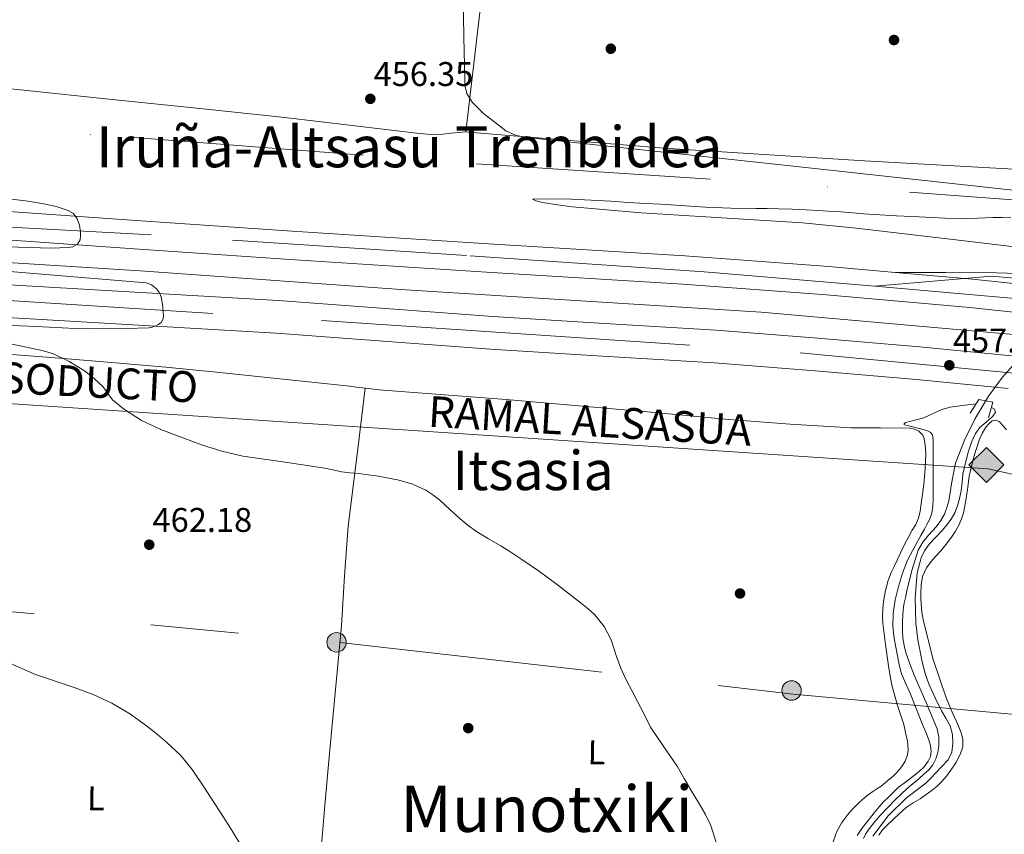
# Model space of a CAD drawing. Units: metres. Extents: x 586719 to 593584, y 4747486 to 4752202.
# Drawn here: x 589580 to 589868, y 4751780 to 4752018 of the extents above; entities that cross this region are included whole.
import ezdxf
from ezdxf.enums import TextEntityAlignment as Align

# ---------------------------------------------------------------- set-up
doc = ezdxf.new("R2010")
doc.units = ezdxf.units.M
doc.header["$MEASUREMENT"] = 0
for name, pattern in [('DGN Style 2', [85.6456, 51.38736, -34.25824]), ('DGN Style 3', [119.90384, 85.6456, -34.25824]), ('DGN Style 4', [137.11860560000002, 68.51648, -34.25824, 0.0856456, -34.25824]), ('DGN Style 7', [171.2912, 77.08104, -34.25824, 25.69368, -34.25824])]:
    doc.linetypes.add(name, pattern=pattern)
for name, color, linetype, lineweight in [('Nivel 11', 7, 'Continuous', 0), ('Nivel 13', 7, 'Continuous', 0), ('Nivel 17', 7, 'Continuous', 0), ('Nivel 21', 7, 'Continuous', 0), ('Nivel 23', 7, 'Continuous', 0), ('Nivel 24', 7, 'Continuous', 0), ('Nivel 32', 7, 'Continuous', 0), ('Nivel 34', 7, 'Continuous', 0), ('Nivel 36', 7, 'Continuous', 0), ('Nivel 37', 7, 'Continuous', 0), ('Nivel 41', 7, 'Continuous', 0), ('Nivel 44', 7, 'Continuous', 0), ('Nivel 45', 7, 'Continuous', 0), ('Nivel 5', 7, 'Continuous', 0), ('Nivel 54', 7, 'Continuous', 0), ('Nivel 7', 7, 'Continuous', 0)]:
    doc.layers.add(name, color=color, linetype=linetype, lineweight=lineweight)
doc.styles.add('Style-Arial', font='txt')
doc.styles.add('Style-Arial Narrow', font='txt')
doc.styles.add('Style-Times New Roman', font='txt')
doc.styles.add('Style-timesi', font='timesi.shx', dxfattribs={"bigfont": 'timesibig.shx'})

# ---------------------------------------------------------------- blocks, each defined once
blk = doc.blocks.new('5PELE')
at = {"layer": 'Nivel 32', "linetype": 'Continuous', "lineweight": 0}
h = blk.add_hatch(color=9, dxfattribs=at)
edge = h.paths.add_edge_path()
edge.add_arc((-0.001413259655237198, -0.003778897225856781), 2.85, 0, 360)
at = {"layer": 'Nivel 32', "color": 252, "linetype": 'Continuous', "lineweight": 0}
blk.add_circle((-0.001413259655237198, -0.003778897225856781, -0.001999999999952706), 2.85, dxfattribs=at)
blk = doc.blocks.new('5PATER')
at = {"layer": 'Nivel 7', "linetype": 'Continuous', "lineweight": 0}
h = blk.add_hatch(color=51, dxfattribs=at)
edge = h.paths.add_edge_path()
edge.add_ellipse((0.002272013574838638, -0.0005508009344339371), major_axis=(-1.095731442372465, -1.110710699892244), ratio=0.9994222409660318, start_angle=0, end_angle=360)
blk = doc.blocks.new('5PERFI_1')
at = {"layer": 'Nivel 17', "linetype": 'Continuous', "lineweight": 0}
h = blk.add_hatch(color=7, dxfattribs=at)
edge = h.paths.add_edge_path()
edge.add_arc((0.001754950731992722, -0.0001791957765817642), 1.559999998626405, 315.0000000018422, 675.0000000018422)
blk = doc.blocks.new('5PERFI')
at = {"layer": 'Nivel 17', "color": 7, "linetype": 'Continuous', "lineweight": 0}
blk.add_blockref('5PERFI_1', (0, 0), dxfattribs=at)
blk = doc.blocks.new('5GASO')
at = {"layer": 'Nivel 34', "linetype": 'Continuous', "lineweight": 0}
for color, points in [(253, [(0, -5.089999999850988), (-5.089999999850988, 0), (0, 5.089999999850988), (0.2300000004470348, 2.5), (-0.3200000002980232, 2.419999999925494), (-0.7900000028312206, 2.21000000089407), (-1.179999999701977, 1.849999999627471), (-1.480000000447035, 1.349999999627471), (-1.679999999701977, 0.7100000008940697), (-1.75, -0.03999999910593033), (-1.679999999701977, -0.7799999993294477), (-1.480000000447035, -1.419999999925494), (-1.170000001788139, -1.939999999478459), (-0.7600000016391277, -2.300000000745058), (-0.2699999995529652, -2.519999999552965), (0.2899999991059303, -2.599999999627471)]), (253, [(0, -5.089999999850988), (0.2899999991059303, -2.599999999627471), (0.7799999974668026, -2.53999999910593), (1.269999999552965, -2.369999999180436), (1.699999999254942, -2.119999999180436), (2.019999999552965, -1.830000000074506), (2.019999999552965, 0.1400000005960464), (0.2300000004470348, 0.1400000005960464), (0.2300000004470348, -0.7099999990314245), (1.269999999552965, -0.7099999990314245), (1.269999999552965, -1.330000000074506), (1.03999999910593, -1.5), (0.7799999974668026, -1.640000000596046), (0.5099999979138374, -1.720000000670552), (0.25, -1.75), (-0.01000000163912773, -1.720000000670552), (-0.2400000020861626, -1.650000000372529), (-0.4499999992549419, -1.519999999552965), (-0.6200000010430813, -1.349999999627471), (-0.7900000028312206, -1.089999999850988), (-0.9000000022351742, -0.7799999993294477), (-0.9700000025331974, -0.4100000001490116), (-0.9900000020861626, 0.009999999776482582), (-0.9700000025331974, 0.3900000005960464), (-0.9100000001490116, 0.7300000004470348), (-0.8100000023841858, 1.009999999776483), (-0.6600000001490116, 1.240000000223517), (-0.4800000004470348, 1.419999999925494), (-0.2699999995529652, 1.550000000745058), (-0.04000000283122063, 1.620000001043081), (0.2199999988079071, 1.650000000372529), (0.5500000007450581, 1.589999999850988), (0.8299999982118607, 1.429999999701977), (1.03999999910593, 1.160000000149012), (1.169999998062849, 0.8000000007450581), (1.929999999701977, 0.9900000002235174), (1.849999997764826, 1.339999999850988), (1.730000000447035, 1.640000000596046), (1.570000000298023, 1.900000000372529), (1.379999998956919, 2.109999999403954), (1.140000000596046, 2.279999999329448), (0.8799999989569187, 2.400000000372529), (0.5700000002980232, 2.470000000670552), (0.2300000004470348, 2.5), (0, 5.089999999850988), (5.089999999850988, 0)]), (7, [(0.2899999991059303, -2.599999999627471), (-0.2699999995529652, -2.519999999552965), (-0.7600000016391277, -2.300000000745058), (-1.170000001788139, -1.939999999478459), (-1.480000000447035, -1.419999999925494), (-1.679999999701977, -0.7799999993294477), (-1.75, -0.03999999910593033), (-1.679999999701977, 0.7100000008940697), (-1.480000000447035, 1.349999999627471), (-1.179999999701977, 1.849999999627471), (-0.7900000028312206, 2.21000000089407), (-0.3200000002980232, 2.419999999925494), (0.2300000004470348, 2.5), (0.5700000002980232, 2.470000000670552), (0.8799999989569187, 2.400000000372529), (1.140000000596046, 2.279999999329448), (1.379999998956919, 2.109999999403954), (1.570000000298023, 1.900000000372529), (1.730000000447035, 1.640000000596046), (1.849999997764826, 1.339999999850988), (1.929999999701977, 0.9900000002235174), (1.169999998062849, 0.8000000007450581), (1.03999999910593, 1.160000000149012), (0.8299999982118607, 1.429999999701977), (0.5500000007450581, 1.589999999850988), (0.2199999988079071, 1.650000000372529), (-0.04000000283122063, 1.620000001043081), (-0.2699999995529652, 1.550000000745058), (-0.4800000004470348, 1.419999999925494), (-0.6600000001490116, 1.240000000223517), (-0.8100000023841858, 1.009999999776483), (-0.9100000001490116, 0.7300000004470348), (-0.9700000025331974, 0.3900000005960464), (-0.9900000020861626, 0.009999999776482582), (-0.9700000025331974, -0.4100000001490116), (-0.9000000022351742, -0.7799999993294477), (-0.7900000028312206, -1.089999999850988), (-0.6200000010430813, -1.349999999627471), (-0.4499999992549419, -1.519999999552965), (-0.2400000020861626, -1.650000000372529), (-0.01000000163912773, -1.720000000670552), (0.25, -1.75), (0.5099999979138374, -1.720000000670552), (0.7799999974668026, -1.640000000596046), (1.03999999910593, -1.5), (1.269999999552965, -1.330000000074506), (1.269999999552965, -0.7099999990314245), (0.2300000004470348, -0.7099999990314245), (0.2300000004470348, 0.1400000005960464), (2.019999999552965, 0.1400000005960464), (2.019999999552965, -1.830000000074506), (1.699999999254942, -2.119999999180436), (1.269999999552965, -2.369999999180436), (0.7799999974668026, -2.53999999910593)])]:
    blk.add_hatch(color=color, dxfattribs=at).paths.add_polyline_path(points)
at = {"layer": 'Nivel 34', "color": 7, "linetype": 'Continuous', "lineweight": 0}
blk.add_3dface([(0, -5.089999999850988), (5.089999999850988, 0), (0, 5.089999999850988), (-5.089999999850988, 0)], dxfattribs=at)

msp = doc.modelspace()

# ---------------------------------------------------------------- linework, layer by layer
at = {"layer": 'Nivel 11', "color": 142, "linetype": 'DGN Style 3', "lineweight": 13}
msp.add_polyline3d([(589826.9800000004, 4751778.59, 455.04), (589827.629999999, 4751779.83, 455.04), (589828.370000001, 4751781.02, 455.04), (589830, 4751783.17, 455.04), (589831.7800000012, 4751785.199999999, 455.04), (589834.0100000016, 4751787.57, 455.05), (589836.3099999987, 4751789.869999999, 455.05), (589838.0399999991, 4751791.529999999, 455.05), (589839.8099999987, 4751793.15, 455.06), (589841.5300000012, 4751794.65, 455.05), (589843.25, 4751796.140000001, 455.05), (589844.6900000013, 4751797.390000001, 455.05), (589846.129999999, 4751798.640000001, 455.06), (589847.2899999991, 4751800.109999999, 455.06), (589848.129999999, 4751801.869999999, 455.05), (589848.7800000012, 4751803.74, 455.06), (589849.0899999999, 4751805.65, 455.06), (589849.0899999999, 4751808.17, 455.07), (589848.5500000007, 4751810.65, 455.08), (589845.1999999993, 4751818.51, 455.08), (589841.8500000015, 4751826.290000001, 455.1), (589840.5799999982, 4751829.6, 455.09), (589839.3999999985, 4751832.970000001, 455.08), (589838.870000001, 4751835.02, 455.08), (589838.5500000007, 4751837.1, 455.08), (589838.3900000006, 4751839.290000001, 455.09), (589838.3900000006, 4751841.49, 455.09), (589838.5100000016, 4751844.23, 455.1), (589838.8399999999, 4751846.970000001, 455.11), (589839.25, 4751848.970000001, 455.12), (589839.7199999988, 4751850.939999999, 455.12), (589841.1400000006, 4751856.949999999, 455.12), (589842.9800000004, 4751862.880000001, 455.12), (589844.3299999982, 4751865.16, 455.12), (589846.0399999991, 4751867.210000001, 455.14), (589847.1900000013, 4751868.48, 455.13), (589848.3399999999, 4751869.76, 455.12), (589849.629999999, 4751871.49, 455.12), (589850.6900000013, 4751873.369999999, 455.12), (589851.3999999985, 4751875.310000001, 455.12), (589851.9299999997, 4751877.290000001, 455.12), (589852.879999999, 4751882.82, 455.11), (589853.9299999997, 4751888.33, 455.1), (589856.5100000016, 4751894.98, 455.07), (589859.6900000013, 4751901.32, 455.32), (589863.5899999999, 4751907.880000001, 455.4), (589867.7100000009, 4751913.4, 455.69), (589883.8500000015, 4751931.98, 456.02)], dxfattribs=at)
at = {"layer": 'Nivel 13', "color": 4, "linetype": 'Continuous', "lineweight": 0}
msp.add_polyline3d([(588988.8999999985, 4751986.779999999, 461.86), (589110.0100000016, 4751979.560000001, 459.92), (589217.0300000012, 4751971.57, 458.83), (589342.25, 4751963.109999999, 460.26), (589449.6499999985, 4751955.880000001, 460.72), (589525.3999999985, 4751950.15, 459.57), (589615.4499999993, 4751944.51, 458.67), (589693.2100000009, 4751938.960000001, 457.73), (589797.0500000007, 4751932.43, 456.61), (589875.2899999991, 4751925.57, 456.19), (589912.9200000018, 4751920.609999999, 455.9), (589949.879999999, 4751913.390000001, 455.84), (590010.6900000013, 4751898.16, 455.95), (590061.4600000009, 4751881.09, 456)], dxfattribs=at)
at = {"layer": 'Nivel 21', "color": 7, "linetype": 'Continuous', "lineweight": 13}
for points in [[(589023.9699999988, 4751999.779999999, 461.98), (589067.6700000018, 4751996.699999999, 461.26), (589106.3099999987, 4751993.93, 460.66), (589144.9499999993, 4751991.16, 460.11), (589184.0199999996, 4751988.4, 459.71), (589223.0799999982, 4751985.720000001, 459.74), (589268.1999999993, 4751982.939999999, 460.19), (589313.3900000006, 4751980.199999999, 460.66), (589352.3099999987, 4751977.58, 461.02), (589391.2300000004, 4751974.869999999, 461.33), (589434.7899999991, 4751971.67, 461.38), (589478.3299999982, 4751968.52, 461.17), (589523.5, 4751965.470000001, 460.87), (589568.6999999993, 4751962.439999999, 460.4), (589614.3299999982, 4751959.279999999, 459.59), (589659.9400000013, 4751956.119999999, 458.77), (589717.3099999987, 4751952.460000001, 458.07), (589774.7699999996, 4751948.880000001, 457.71), (589816.8500000015, 4751945.76, 457.67), (589836.2300000004, 4751944.08, 457.66)], [(589023.3900000006, 4751991.470000001, 461.98), (589067.0799999982, 4751988.390000001, 461.26), (589105.7199999988, 4751985.619999999, 460.66), (589144.3599999994, 4751982.859999999, 460.11), (589183.4400000013, 4751980.1, 459.71), (589222.5300000012, 4751977.41, 459.74), (589267.6900000013, 4751974.630000001, 460.19), (589312.8500000015, 4751971.890000001, 460.66), (589351.75, 4751969.279999999, 461.02), (589390.629999999, 4751966.560000001, 461.33), (589434.1900000013, 4751963.369999999, 461.38), (589477.75, 4751960.210000001, 461.17), (589522.9400000013, 4751957.16, 460.87), (589568.129999999, 4751954.130000001, 460.4), (589613.7600000016, 4751950.98, 459.59), (589659.379999999, 4751947.810000001, 458.77), (589716.7899999991, 4751944.15, 458.07), (589774.1999999993, 4751940.58, 457.71), (589816.1799999997, 4751937.460000001, 457.67), (589858.129999999, 4751933.84, 457.65), (589880.9299999997, 4751931.41, 457.66)], [(589372.6000000015, 4751953.699999999, 462.11), (589406.2800000012, 4751951.65, 461.9), (589439.9600000009, 4751949.560000001, 461.57), (589467.5700000003, 4751947.689999999, 461.42), (589495.1700000018, 4751945.810000001, 461.28), (589530.2600000016, 4751943.460000001, 461.24), (589565.3500000015, 4751941.140000001, 461.15), (589610.6000000015, 4751938.49, 460.33), (589655.8500000015, 4751935.869999999, 459.34), (589687.2300000004, 4751933.560000001, 458.89), (589718.6000000015, 4751931.18, 458.51), (589751.2899999991, 4751929.17, 458.33), (589783.9699999988, 4751927.15, 458.14), (589813.6900000013, 4751924.85, 457.72), (589843.379999999, 4751922.27, 457.31), (589870.3099999987, 4751919.689999999, 457.12)], [(589869.2899999991, 4751910.140000001, 457.12), (589842.5100000016, 4751912.710000001, 457.31), (589812.8999999985, 4751915.279999999, 457.72), (589783.3099999987, 4751917.58, 458.14), (589750.6900000013, 4751919.59, 458.33), (589717.9400000013, 4751921.609999999, 458.51), (589686.5100000016, 4751923.99, 458.89), (589655.2199999988, 4751926.300000001, 459.34), (589610.0399999991, 4751928.91, 460.33), (589564.75, 4751931.560000001, 461.15), (589529.620000001, 4751933.890000001, 461.24), (589494.5300000012, 4751936.23, 461.28), (589466.9200000018, 4751938.109999999, 461.42), (589439.3399999999, 4751939.98, 461.57), (589405.6900000013, 4751942.07, 461.9), (589372, 4751944.119999999, 462.11)], [(589940.0500000007, 4751935.560000001, 515.4), (589926.6700000018, 4751937.609999999, 456.84), (589903.1099999994, 4751940.48, 457.33), (589884.5399999991, 4751942.74, 457.4), (589875.2399999984, 4751943.6, 457.43), (589865.9100000001, 4751943.970000001, 457.47), (589851.0700000003, 4751944.02, 457.57), (589836.2300000004, 4751944.08, 457.66)], [(589836.2300000004, 4751944.08, 457.66), (589858.9299999997, 4751942.130000001, 457.65), (589881.9100000001, 4751939.68, 457.66), (589904.8599999994, 4751936.67, 457.65), (589929.2699999996, 4751932.85, 457.45), (589953.5899999999, 4751928.050000001, 457.18), (589979.4600000009, 4751921.890000001, 456.97), (590005.0500000007, 4751915.01, 456.83), (590029.7199999988, 4751907.93, 456.8), (590054.2699999996, 4751900.310000001, 456.77), (590085.9299999997, 4751889.43, 456.73), (590117.3999999985, 4751878.57, 456.69), (590123.629999999, 4751876.49, 456.69)]]:
    msp.add_polyline3d(points, dxfattribs=at)
at = {"layer": 'Nivel 21', "color": 1, "linetype": 'DGN Style 2', "lineweight": 0}
msp.add_polyline3d([(589858.25, 4751902.939999999, 454.06), (589860.7300000004, 4751906.9, 456.34), (589864.8599999994, 4751906.1, 456.26), (589863.5599999987, 4751901.529999999, 454.21)], dxfattribs=at)
at = {"layer": 'Nivel 23', "color": 7, "linetype": 'DGN Style 4', "lineweight": 0}
for points in [[(589830.2899999991, 4751940.07, 457.66), (589780.379999999, 4751944.25, 457.71), (589710.870000001, 4751948.970000001, 458.14), (589618.6600000001, 4751955.08, 459.51), (589570.0500000007, 4751957.720000001, 460.37), (589484.8900000006, 4751963.65, 461.12), (589423.0799999982, 4751968.710000001, 461.37), (589347.8000000007, 4751973.790000001, 460.98), (589296.3299999982, 4751977.32, 460.48), (589191.8000000007, 4751984.130000001, 459.72), (589078.6799999997, 4751992.26, 461.09), (588972.3500000015, 4751999.290000001, 461.96), (588875.0300000012, 4752005.859999999, 464.59), (588769.1600000001, 4752013.359999999, 466.09)], [(588842.4299999997, 4751985.390000001, 465.64), (588966.1600000001, 4751977.029999999, 463.08), (589095.1999999993, 4751968.029999999, 461.28), (589216.2899999991, 4751959.25, 460.61), (589304.129999999, 4751953.74, 461.27), (589352.75, 4751950.439999999, 461.91), (589447.4299999997, 4751944.529999999, 461.53), (589568.3399999999, 4751936.4, 461.09), (589668.5, 4751930.02, 459.16), (589707.8900000006, 4751927.380000001, 458.64), (589808.5, 4751920.58, 457.79), (589873.0899999999, 4751914.43, 456.39)], [(589946.0799999982, 4751931.640000001, 482.58), (589923.5300000012, 4751936.130000001, 457.15), (589888.6600000001, 4751940.939999999, 455.97), (589864.4800000004, 4751942.92, 457.55), (589830.2899999991, 4751940.07, 457.66)], [(590123.6900000013, 4751871.800000001, 456.7), (590035.1600000001, 4751901.68, 456.79), (589983.879999999, 4751916.57, 456.94), (589937.4800000004, 4751927.35, 457.35), (589887.5599999987, 4751935.050000001, 455.91), (589830.2899999991, 4751940.07, 457.66)]]:
    msp.add_polyline3d(points, dxfattribs=at)
at = {"layer": 'Nivel 24', "color": 7, "linetype": 'DGN Style 4', "lineweight": 0}
msp.add_polyline3d([(588571.1400000006, 4752054.65, 463.14), (588640.8900000006, 4752049.380000001, 463.07), (588741.4699999988, 4752042.49, 462.82), (588844.0899999999, 4752035.390000001, 462.38), (588947.5599999987, 4752028.199999999, 461.58), (589050.8599999994, 4752021.24, 461.25), (589177.3999999985, 4752012.810000001, 460.91), (589279.8599999994, 4752005.970000001, 460.38), (589396.379999999, 4751998.32, 460.1), (589498.3000000007, 4751991.140000001, 459.7), (589612.3399999999, 4751983.58, 458.62), (589713.8599999994, 4751975.76, 457.62), (589840.4499999993, 4751967.49, 456.06), (589918.1000000015, 4751961.84, 455.52), (589997.7300000004, 4751956.279999999, 454.5), (590096.4200000018, 4751949.790000001, 453.6), (590122.6900000013, 4751947.720000001, 453.15)], dxfattribs=at)
at = {"layer": 'Nivel 32', "color": 6, "linetype": 'DGN Style 7', "lineweight": 0}
msp.add_polyline3d([(588942.7399999984, 4751907.17, 465.9), (589080.379999999, 4751895.5, 463.2), (589363.5300000012, 4751865.939999999, 473.09), (589507.75, 4751851.449999999, 464.66), (589673.8500000015, 4751835.84, 462.51), (589806.4200000018, 4751820.790000001, 458.38), (589951.2399999984, 4751807.470000001, 459.42), (590101.2600000016, 4751791.529999999, 458.62)], dxfattribs=at)
at = {"layer": 'Nivel 34', "color": 7, "linetype": 'Continuous', "lineweight": 13}
msp.add_polyline3d([(588002.6700000018, 4751918.050000001, 468.2), (588196.8000000007, 4751910.550000001, 468.33), (588382.620000001, 4751914.449999999, 469.85), (588456.2300000004, 4751917.68, 470.98), (588629.8900000006, 4751969.98, 469.59), (588991.0799999982, 4751949.359999999, 463.64), (589228.9800000004, 4751924.560000001, 462.86), (589519.6900000013, 4751909.529999999, 461.64), (589863.5100000016, 4751886.65, 455.69), (590061.1999999993, 4751842.6, 457.5), (590124.5199999996, 4751808.48, 457.31)], dxfattribs=at)
at = {"layer": 'Nivel 36', "color": 92, "linetype": 'Continuous', "lineweight": 0}
for points in [[(589708.129999999, 4752037.27, 455.2), (589716.6499999985, 4752035.93, 453.98), (589710.6900000013, 4751985.18, 455.2), (589711.5199999996, 4751985.1, 455.2), (589768.620000001, 4751980.390000001, 455.01), (589827.3399999999, 4751976.65, 454.24), (589883.1600000001, 4751973.540000001, 453.82), (589887.2600000016, 4751974.01, 453.84), (589889.5199999996, 4751974.07, 453.86), (589893.7199999988, 4751973.939999999, 453.95), (589897.7199999988, 4751972.279999999, 454.1), (589901.3599999994, 4751970.279999999, 454.14), (589905.8500000015, 4751968.98, 454.21), (589917.4200000018, 4751967.51, 454.24), (589949.0199999996, 4751965.699999999, 454.05), (590009.9800000004, 4751961.99, 453.63), (590066.25, 4751957.810000001, 453.46), (590084.620000001, 4751957.189999999, 453.84)], [(589558.6700000018, 4751999.609999999, 459.42), (589582.4699999988, 4751997.199999999, 459.37), (589606.2699999996, 4751994.75, 459.12), (589632.0500000007, 4751992.050000001, 458.61), (589657.8200000003, 4751989.34, 458.03), (589677.5, 4751987.029999999, 457.51), (589697.1700000018, 4751984.68, 456.94), (589700.6099999994, 4751984.4, 456.92), (589704.0300000012, 4751984.49, 456.59), (589707.3599999994, 4751984.83, 455.9), (589710.6900000013, 4751985.18, 455.2)], [(589722.5500000007, 4751906.859999999, 457.43), (589703.1799999997, 4751908.390000001, 457.73), (589694.2600000016, 4751909.050000001, 457.94), (589685.3399999999, 4751909.74, 458.14), (589682.9299999997, 4751910.029999999, 458.16), (589680.5199999996, 4751910.35, 458.14), (589678.6499999985, 4751910.560000001, 458.13), (589676.7800000012, 4751910.76, 458.11), (589657.2800000012, 4751912.880000001, 458.06), (589637.7699999996, 4751914.939999999, 458.16), (589623.0199999996, 4751916.359999999, 458.45), (589608.2699999996, 4751917.66, 458.94), (589591.8399999999, 4751918.960000001, 459.75), (589575.4200000018, 4751920.24, 460.5)], [(589681.3099999987, 4751910.24, 458.15), (589678.8099999987, 4751890.060000001, 459.43), (589676.3099999987, 4751869.880000001, 460.72), (589675.2199999988, 4751855.35, 461.64), (589674.3599999994, 4751840.779999999, 462.37), (589672.5700000003, 4751822.1, 462.9), (589670.8099999987, 4751803.42, 463.26), (589669.5, 4751788.279999999, 463.56), (589668.1999999993, 4751773.15, 463.86), (589666.6799999997, 4751756.52, 464.15), (589665.1400000006, 4751739.880000001, 464.43), (589664.2199999988, 4751725.77, 464.57), (589664.2899999991, 4751711.640000001, 464.62), (589664.4200000018, 4751709.369999999, 464.55), (589664.5700000003, 4751707.1, 464.54), (589664.8900000006, 4751702.210000001, 464.84), (589665.2100000009, 4751697.32, 465.14)], [(589816.3200000003, 4751772.41, 458.28), (589819.1799999997, 4751780.619999999, 457.9), (589820.629999999, 4751783.210000001, 457.85), (589822.4400000013, 4751785.58, 457.81), (589823.620000001, 4751786.92, 457.79), (589824.8399999999, 4751788.220000001, 457.78), (589825.6999999993, 4751789.08, 457.76), (589826.6000000015, 4751789.9, 457.74), (589828.129999999, 4751791.119999999, 457.7), (589829.7100000009, 4751792.27, 457.66), (589830.9200000018, 4751793.060000001, 457.63), (589832.1400000006, 4751793.869999999, 457.6), (589833.4499999993, 4751794.890000001, 457.57), (589834.7300000004, 4751795.98, 457.54), (589835.5599999987, 4751796.73, 457.52), (589836.3599999994, 4751797.51, 457.5), (589837.4100000001, 4751798.66, 457.5), (589838.3900000006, 4751799.880000001, 457.5), (589839.2199999988, 4751801.18, 457.49), (589839.7699999996, 4751802.619999999, 457.47), (589840.0300000012, 4751804.27, 457.47), (589839.9800000004, 4751805.91, 457.47), (589839.8299999982, 4751807.08, 457.47), (589839.629999999, 4751808.23, 457.47), (589839.2199999988, 4751810.060000001, 457.47), (589838.7800000012, 4751811.869999999, 457.47), (589836.9899999984, 4751817.42, 457.5), (589835.3500000015, 4751823.02, 457.54), (589834.8200000003, 4751826.040000001, 457.52), (589834.3599999994, 4751829.07, 457.46), (589833.4400000013, 4751835.279999999, 457.2), (589832.6499999985, 4751841.5, 456.93), (589832.5700000003, 4751843.57, 456.86), (589832.6700000018, 4751845.640000001, 456.8), (589832.7699999996, 4751847.02, 456.66), (589832.9400000013, 4751848.390000001, 456.51), (589833.4100000001, 4751851.060000001, 456.39), (589834.1099999994, 4751853.689999999, 456.32), (589834.5799999982, 4751855.029999999, 456.32), (589835.129999999, 4751856.33, 456.3), (589835.9699999988, 4751858.119999999, 456.26), (589836.8099999987, 4751859.91, 456.21), (589837.9499999993, 4751862.300000001, 456.17), (589839.1099999994, 4751864.68, 456.13), (589840.1900000013, 4751866.68, 456.06), (589841.2899999991, 4751868.66, 455.97), (589842.2699999996, 4751870.4, 455.84), (589843.1000000015, 4751872.220000001, 455.71), (589843.5700000003, 4751874.290000001, 455.64), (589843.8299999982, 4751876.41, 455.62), (589844.25, 4751879.210000001, 455.66), (589844.620000001, 4751882.01, 455.7), (589844.8500000015, 4751884.42, 455.68), (589845.0300000012, 4751886.82, 455.66), (589845.1499999985, 4751888.859999999, 455.65), (589845.2300000004, 4751890.890000001, 455.65), (589845.1700000018, 4751892.6, 455.66), (589844.9899999984, 4751894.310000001, 455.66), (589844.7699999996, 4751895.439999999, 455.67), (589844.3299999982, 4751896.52, 455.66), (589843.1600000001, 4751897.640000001, 455.65), (589841.9499999993, 4751898.27, 455.64), (589840.6700000018, 4751898.57, 455.65), (589832.0199999996, 4751898.59, 455.69), (589823.370000001, 4751898.630000001, 455.78), (589805.5199999996, 4751899.710000001, 456.1), (589787.6700000018, 4751901.02, 456.43), (589764.8000000007, 4751903.189999999, 456.78), (589722.5500000007, 4751906.859999999, 457.43)], [(589868.8399999999, 4751898.02, 455.58), (589867.8299999982, 4751899.23, 455.4), (589866.8099999987, 4751900.42, 455.23), (589865.7699999996, 4751900.880000001, 455.23), (589864.6499999985, 4751900.630000001, 455.23), (589863.6499999985, 4751899.810000001, 455.24), (589862.8299999982, 4751898.779999999, 455.25), (589861.7300000004, 4751896.939999999, 455.3), (589860.870000001, 4751895.02, 455.36), (589859.1900000013, 4751889.82, 455.49), (589857.9600000009, 4751884.52, 455.6), (589857.5100000016, 4751881.25, 455.63), (589857.0700000003, 4751877.98, 455.65), (589856.6900000013, 4751875.859999999, 455.68), (589856.2300000004, 4751873.75, 455.71), (589855.7100000009, 4751872.02, 455.73), (589854.9899999984, 4751870.34, 455.73), (589853.9499999993, 4751868.43, 455.68), (589852.75, 4751866.619999999, 455.63), (589851.1999999993, 4751864.6, 455.62), (589849.5899999999, 4751862.65, 455.6), (589848.370000001, 4751861.310000001, 455.58), (589847.129999999, 4751859.98, 455.55), (589845.4100000001, 4751857.74, 455.5), (589844.2699999996, 4751855.18, 455.44), (589843.8999999985, 4751852.68, 455.46), (589843.8200000003, 4751850.18, 455.55), (589843.8000000007, 4751848.720000001, 455.63), (589843.8299999982, 4751847.26, 455.71), (589844.1000000015, 4751844.67, 455.85), (589844.5700000003, 4751842.109999999, 455.98), (589847.4299999997, 4751830.880000001, 456.49), (589851.129999999, 4751819.949999999, 456.94), (589852.1799999997, 4751817.359999999, 457.06), (589853.2699999996, 4751814.790000001, 457.14), (589854.1799999997, 4751812.77, 457.15), (589855.1000000015, 4751810.73, 457.15), (589855.6700000018, 4751809.16, 457.15), (589856.0599999987, 4751807.550000001, 457.15), (589856.0199999996, 4751805.32, 457.16), (589855.2899999991, 4751803.1, 457.17), (589854.0399999991, 4751800.73, 457.18), (589852.5899999999, 4751798.540000001, 457.18), (589851.2699999996, 4751796.800000001, 457.19), (589849.8500000015, 4751795.15, 457.17), (589848.5300000012, 4751793.84, 457.1), (589847.1099999994, 4751792.65, 457.02), (589845.370000001, 4751791.4, 456.94), (589843.5899999999, 4751790.199999999, 456.85), (589841.5100000016, 4751788.949999999, 456.75), (589839.5, 4751787.59, 456.67), (589838.4499999993, 4751786.68, 456.7), (589837.4299999997, 4751785.74, 456.78), (589833.8500000015, 4751782.41, 457.07), (589832.5599999987, 4751781.050000001, 457.14), (589831.4800000004, 4751779.5, 457.22)]]:
    msp.add_polyline3d(points, dxfattribs=at)
at = {"layer": 'Nivel 5', "color": 30, "linetype": 'Continuous', "lineweight": 0, "flags": 128}
for points, elevation in [([(589709.9800000004, 4752025.279999999), (589710.1000000015, 4752012.880000001), (589710.379999999, 4752000.49), (589710.4800000004, 4751998.42), (589710.9699999988, 4751996.380000001), (589712.5700000003, 4751993.869999999), (589714.6499999985, 4751991.76), (589715.5, 4751990.92), (589716.3900000006, 4751990.140000001), (589718.0500000007, 4751988.869999999), (589719.7199999988, 4751987.6), (589721.0700000003, 4751986.540000001), (589722.4400000013, 4751985.48), (589725.4299999997, 4751984.09), (589728.7300000004, 4751983.5), (589802.9100000001, 4751975.51), (589877.0599999987, 4751967.439999999)], 455), ([(589577.9600000009, 4751965.5), (589582.6400000006, 4751964.859999999), (589587.3000000007, 4751964.08), (589590.8999999985, 4751963.33), (589594.4400000013, 4751962.210000001), (589595.9499999993, 4751961.24), (589597.0500000007, 4751959.76), (589597.7199999988, 4751957.880000001), (589597.9899999984, 4751955.970000001)], 460), ([(589806.1799999997, 4751962.51), (589802.120000001, 4751962.67), (589798.8299999982, 4751962.710000001), (589795.5399999991, 4751962.73), (589788.1700000018, 4751962.890000001), (589780.7899999991, 4751963.16), (589776.4499999993, 4751963.449999999), (589772.1000000015, 4751963.74), (589767.6499999985, 4751963.970000001), (589763.2100000009, 4751964.199999999), (589758.1799999997, 4751964.540000001), (589753.1600000001, 4751964.91), (589741.6099999994, 4751965.52), (589730.370000001, 4751965.58), (589730.2699999996, 4751965.42), (589731.5899999999, 4751964.880000001), (589733.1400000006, 4751964.460000001), (589737.5100000016, 4751963.800000001), (589741.879999999, 4751963.279999999), (589751.9400000013, 4751962.34), (589762.0100000016, 4751961.470000001), (589793.4800000004, 4751959.529999999), (589809.2100000009, 4751958.51), (589824.8900000006, 4751957), (589858.9600000009, 4751952.960000001), (589892.9600000009, 4751948.92)], 455), ([(589870.1000000015, 4751960.25), (589867.5199999996, 4751960.16), (589864.9299999997, 4751960.08), (589862.629999999, 4751960), (589860.3299999982, 4751959.93), (589855.5700000003, 4751959.85), (589850.8099999987, 4751959.93), (589847.0399999991, 4751960.09), (589843.2699999996, 4751960.279999999), (589836.6999999993, 4751960.619999999), (589830.129999999, 4751961), (589827.0300000012, 4751961.220000001), (589823.9299999997, 4751961.449999999), (589820.3399999999, 4751961.74), (589816.7600000016, 4751962.01), (589813.5, 4751962.189999999), (589810.25, 4751962.33), (589806.1799999997, 4751962.51)], 455), ([(589597.9899999984, 4751955.970000001), (589598.0300000012, 4751954.800000001), (589597.8900000006, 4751953.630000001), (589597.1700000018, 4751952.290000001), (589595.8099999987, 4751951.57), (589594.370000001, 4751951.34), (589591.9800000004, 4751951.220000001), (589589.5899999999, 4751951.18), (589576.4499999993, 4751951.57)], 460), ([(589556.25, 4751946.060000001), (589586.7300000004, 4751943.58), (589617.2199999988, 4751941.060000001), (589618.8299999982, 4751940.460000001), (589620.2300000004, 4751939.25), (589621.0799999982, 4751938.119999999), (589621.5700000003, 4751936.859999999), (589621.9699999988, 4751934.640000001), (589622.1999999993, 4751932.42), (589622.2600000016, 4751931.460000001), (589622.2300000004, 4751930.51), (589621.6400000006, 4751929.439999999), (589620.879999999, 4751928.82), (589620.0399999991, 4751928.4), (589619.0100000016, 4751928.02), (589617.9600000009, 4751927.84), (589611.4400000013, 4751927.67), (589601.9200000018, 4751927.550000001), (589596.4699999988, 4751927.630000001), (589585.0100000016, 4751928.220000001), (589573.5399999991, 4751928.75)], 460), ([(589574.2600000016, 4751923.85), (589586.8500000015, 4751921.25), (589590.120000001, 4751920.26), (589594.75, 4751918.050000001), (589599.1900000013, 4751915.300000001), (589602.0599999987, 4751913.07), (589604.6499999985, 4751910.58), (589606, 4751908.67), (589607.4100000001, 4751906.800000001), (589610.6400000006, 4751904.140000001), (589615.870000001, 4751900.800000001), (589621.5100000016, 4751898.130000001), (589633.379999999, 4751893.640000001), (589639.3999999985, 4751891.810000001), (589645.5399999991, 4751890.380000001), (589657.8299999982, 4751888.550000001), (589670.0899999999, 4751886.720000001), (589672.1999999993, 4751886.210000001), (589674.3299999982, 4751885.74), (589676.870000001, 4751885.48), (589679.4100000001, 4751885.25), (589685.0599999987, 4751884.460000001), (589690.6799999997, 4751883.460000001), (589694.9400000013, 4751882.27), (589699, 4751880.4), (589701.0799999982, 4751879.07), (589703, 4751877.550000001), (589706.0199999996, 4751874.790000001), (589709.0500000007, 4751872.050000001), (589711.3900000006, 4751870.1), (589713.8599999994, 4751868.32), (589717.379999999, 4751866.199999999), (589720.9200000018, 4751864.109999999), (589723.8900000006, 4751862.26), (589726.8399999999, 4751860.369999999), (589732.2100000009, 4751856.619999999), (589737.4800000004, 4751852.74), (589741.0199999996, 4751850.040000001), (589744.5300000012, 4751847.300000001), (589746.5100000016, 4751845.68), (589748.4200000018, 4751843.970000001), (589751.2100000009, 4751840.560000001), (589753.2100000009, 4751836.619999999), (589753.9899999984, 4751834.18), (589754.7600000016, 4751831.74), (589756.0399999991, 4751828.390000001)], 460), ([(589859.9600000009, 4751905.68), (589856.7600000016, 4751905.300000001), (589854.5199999996, 4751905), (589852.3399999999, 4751904.630000001), (589850.1999999993, 4751904.040000001), (589848.870000001, 4751903.529999999), (589847.5700000003, 4751902.960000001), (589846.1000000015, 4751902.26), (589844.629999999, 4751901.550000001), (589842, 4751900.83), (589839.3000000007, 4751900.16), (589838.9499999993, 4751899.84), (589838.9299999997, 4751899.550000001), (589840, 4751899.290000001), (589841.0799999982, 4751899.040000001), (589843.3299999982, 4751898.460000001), (589845.5700000003, 4751897.84), (589846.5399999991, 4751897.4), (589847.1600000001, 4751896.6), (589847.3999999985, 4751894.9), (589847.3999999985, 4751893.199999999), (589847.379999999, 4751890.85), (589847.379999999, 4751888.51), (589847.3999999985, 4751886.449999999), (589847.4100000001, 4751884.4), (589847.4200000018, 4751881.99), (589847.4299999997, 4751879.58), (589847.3999999985, 4751877.65), (589847.3200000003, 4751875.720000001), (589847, 4751873.68), (589846.2800000012, 4751871.74), (589845.5599999987, 4751870.359999999), (589844.8200000003, 4751869), (589843.8099999987, 4751867.18), (589842.8099999987, 4751865.359999999), (589841.3399999999, 4751862.65), (589839.9100000001, 4751859.92), (589838.3900000006, 4751856.17), (589837.2199999988, 4751852.27), (589836.2300000004, 4751848.34), (589835.6499999985, 4751844.369999999), (589835.6099999994, 4751840.68), (589836.0100000016, 4751837.01), (589836.4499999993, 4751834.49), (589836.9299999997, 4751831.98), (589837.4400000013, 4751829.33), (589838.1000000015, 4751826.720000001), (589839.2699999996, 4751823.970000001), (589840.5300000012, 4751821.26), (589842.4200000018, 4751816.58), (589844.3099999987, 4751811.9), (589845.2300000004, 4751809.66), (589846.1600000001, 4751807.41), (589846.620000001, 4751805.710000001), (589846.7600000016, 4751803.970000001), (589846.5799999982, 4751802.560000001), (589845.9699999988, 4751801.199999999), (589844.7100000009, 4751799.540000001), (589843.25, 4751798.16), (589841.9200000018, 4751797.060000001), (589840.5599999987, 4751795.98), (589838.8999999985, 4751794.779999999), (589837.2699999996, 4751793.529999999), (589835.7399999984, 4751792.130000001), (589834.2800000012, 4751790.65), (589832.8999999985, 4751789.24), (589831.5700000003, 4751787.790000001), (589830.129999999, 4751786.060000001), (589828.7199999988, 4751784.300000001), (589827.620000001, 4751782.890000001), (589826.5500000007, 4751781.449999999), (589825.129999999, 4751779.4)], 455), ([(589839.5399999991, 4751790.48), (589845.1999999993, 4751794.73), (589846.6700000018, 4751796.25), (589848.129999999, 4751797.77), (589849.9400000013, 4751799.65), (589851.7300000004, 4751801.57), (589852.8399999999, 4751803.83), (589853.1600000001, 4751806.369999999), (589853.0700000003, 4751808.98), (589852.3399999999, 4751811.529999999), (589851.0700000003, 4751813.73), (589849.8099999987, 4751815.869999999), (589847.9600000009, 4751819.65), (589846.2100000009, 4751823.5), (589845.0300000012, 4751826.83), (589844.120000001, 4751830.24), (589842.8599999994, 4751836.65), (589842.3099999987, 4751841.540000001), (589842.129999999, 4751848.91), (589842.7399999984, 4751856.199999999), (589843.870000001, 4751860.6), (589844.8599999994, 4751862.67), (589846.1700000018, 4751864.59), (589848.1400000006, 4751866.699999999), (589850.120000001, 4751868.73), (589851.4299999997, 4751870.27), (589852.6600000001, 4751871.880000001), (589853.7199999988, 4751873.77), (589854.4899999984, 4751875.790000001), (589855.120000001, 4751877.970000001), (589855.5700000003, 4751880.189999999), (589855.8299999982, 4751882.609999999), (589856.0899999999, 4751885.040000001), (589856.8000000007, 4751888.43), (589857.6900000013, 4751891.790000001), (589858.620000001, 4751894.449999999), (589859.75, 4751897), (589860.9899999984, 4751898.720000001), (589863.5500000007, 4751900.890000001), (589864.7300000004, 4751901.970000001), (589865.5700000003, 4751903.15), (589865.3500000015, 4751904.109999999), (589864.4299999997, 4751904.58)], 455), ([(589577.5599999987, 4751829.699999999), (589584.8399999999, 4751826.540000001), (589596.1600000001, 4751822.699999999), (589601.7600000016, 4751820.640000001), (589607.1900000013, 4751818.140000001), (589612.6000000015, 4751814.9), (589617.7300000004, 4751811.199999999), (589620.5399999991, 4751808.970000001), (589623.25, 4751806.619999999), (589627.2300000004, 4751802.91), (589630.7100000009, 4751798.779999999), (589634.0899999999, 4751793.689999999), (589639.6700000018, 4751785.09), (589641.9100000001, 4751781.619999999), (589645.0700000003, 4751776.35)], 465), ([(589756.0399999991, 4751828.390000001), (589757.4899999984, 4751825.1), (589759.2199999988, 4751821.869999999), (589760.9600000009, 4751818.66), (589762.8399999999, 4751814.869999999), (589764.7600000016, 4751811.1), (589768.6099999994, 4751805.369999999), (589772.5300000012, 4751799.68), (589774.6000000015, 4751796.15), (589776.6600000001, 4751792.619999999), (589778.7300000004, 4751789.09), (589780.7899999991, 4751785.540000001), (589782.2800000012, 4751782.52), (589784.0899999999, 4751776.93)], 460), ([(589829.75, 4751779.290000001), (589834.2699999996, 4751785.17), (589839.5399999991, 4751790.48)], 455)]:
    msp.add_lwpolyline(points, dxfattribs=dict(at, elevation=elevation))
at = {"layer": 'Nivel 54', "color": 135, "linetype": 'Continuous', "lineweight": 0}
for points in [[(589881.9100000001, 4751939.68, 457.66), (589858.9299999997, 4751942.130000001, 457.65), (589836.2300000004, 4751944.08, 457.66), (589816.8500000015, 4751945.76, 457.67), (589774.7699999996, 4751948.880000001, 457.71), (589717.3099999987, 4751952.460000001, 458.07), (589659.9400000013, 4751956.119999999, 458.77), (589614.3299999982, 4751959.279999999, 459.59), (589568.6999999993, 4751962.439999999, 460.4), (589523.5, 4751965.470000001, 460.87), (589478.3299999982, 4751968.52, 461.17), (589434.7899999991, 4751971.67, 461.38), (589391.2300000004, 4751974.869999999, 461.33), (589352.3099999987, 4751977.58, 461.02), (589313.3900000006, 4751980.199999999, 460.66), (589268.1999999993, 4751982.939999999, 460.19), (589223.0799999982, 4751985.720000001, 459.74), (589184.0199999996, 4751988.4, 459.71), (589144.9499999993, 4751991.16, 460.11), (589106.3099999987, 4751993.93, 460.66), (589067.6700000018, 4751996.699999999, 461.26), (589023.9699999988, 4751999.779999999, 461.98)], [(589023.3900000006, 4751991.470000001, 461.98), (589067.0799999982, 4751988.390000001, 461.26), (589105.7199999988, 4751985.619999999, 460.66), (589144.3599999994, 4751982.859999999, 460.11), (589183.4400000013, 4751980.1, 459.71), (589222.5300000012, 4751977.41, 459.74), (589267.6900000013, 4751974.630000001, 460.19), (589312.8500000015, 4751971.890000001, 460.66), (589351.75, 4751969.279999999, 461.02), (589390.629999999, 4751966.560000001, 461.33), (589434.1900000013, 4751963.369999999, 461.38), (589477.75, 4751960.210000001, 461.17), (589522.9400000013, 4751957.16, 460.87), (589568.129999999, 4751954.130000001, 460.4), (589613.7600000016, 4751950.98, 459.59), (589659.379999999, 4751947.810000001, 458.77), (589716.7899999991, 4751944.15, 458.07), (589774.1999999993, 4751940.58, 457.71), (589816.1799999997, 4751937.460000001, 457.67), (589858.129999999, 4751933.84, 457.65), (589880.9299999997, 4751931.41, 457.66)], [(589870.3099999987, 4751919.689999999, 457.12), (589843.379999999, 4751922.27, 457.31), (589813.6900000013, 4751924.85, 457.72), (589783.9699999988, 4751927.15, 458.14), (589751.2899999991, 4751929.17, 458.33), (589718.6000000015, 4751931.18, 458.51), (589687.2300000004, 4751933.560000001, 458.89), (589655.8500000015, 4751935.869999999, 459.34), (589610.6000000015, 4751938.49, 460.33), (589565.3500000015, 4751941.140000001, 461.15), (589530.2600000016, 4751943.460000001, 461.24), (589495.1700000018, 4751945.810000001, 461.28), (589467.5700000003, 4751947.689999999, 461.42), (589439.9600000009, 4751949.560000001, 461.57), (589406.2800000012, 4751951.65, 461.9), (589372.6000000015, 4751953.699999999, 462.11)], [(589372, 4751944.119999999, 462.11), (589405.6900000013, 4751942.07, 461.9), (589439.3399999999, 4751939.98, 461.57), (589466.9200000018, 4751938.109999999, 461.42), (589494.5300000012, 4751936.23, 461.28), (589529.620000001, 4751933.890000001, 461.24), (589564.75, 4751931.560000001, 461.15), (589610.0399999991, 4751928.91, 460.33), (589655.2199999988, 4751926.300000001, 459.34), (589686.5100000016, 4751923.99, 458.89), (589717.9400000013, 4751921.609999999, 458.51), (589750.6900000013, 4751919.59, 458.33), (589783.3099999987, 4751917.58, 458.14), (589812.8999999985, 4751915.279999999, 457.72), (589842.5100000016, 4751912.710000001, 457.31), (589869.2899999991, 4751910.140000001, 457.12)]]:
    msp.add_polyline3d(points, dxfattribs=at)
at = {"layer": 'Nivel 54', "color": 9, "linetype": 'Continuous', "lineweight": 0}
msp.add_polyline3d([(589875.2399999984, 4751943.6, 457.43), (589865.9100000001, 4751943.970000001, 457.47), (589851.0700000003, 4751944.02, 457.57), (589836.2300000004, 4751944.08, 457.66), (589858.9299999997, 4751942.130000001, 457.65), (589881.9100000001, 4751939.68, 457.66)], dxfattribs=at)

# ---------------------------------------------------------------- block references
at = {"layer": 'Nivel 17', "color": 7, "linetype": 'Continuous', "lineweight": 0}
for p in [(589835.9299999997, 4752012.01, 453.58), (589753.1099999994, 4752009.449999999, 453.83), (589790.8999999985, 4751850.189999999, 457.79), (589711.4100000001, 4751810.83, 462.14)]:
    msp.add_blockref('5PERFI', p, dxfattribs=at)
at = {"layer": 'Nivel 32', "color": 252, "linetype": 'Continuous', "lineweight": 0}
for p in [(589672.9100000001, 4751835.92, 462.54), (589805.9699999988, 4751821.84, 458.36)]:
    msp.add_blockref('5PELE', p, dxfattribs=at)
at = {"layer": 'Nivel 34', "color": 253, "linetype": 'Continuous', "lineweight": 0}
msp.add_blockref('5GASO', (589862.9499999993, 4751887.779999999, 455.66), dxfattribs=at)
at = {"layer": 'Nivel 7', "color": 51, "linetype": 'Continuous', "lineweight": 0}
for p in [(589682.7800000012, 4751994.810000001, 456.35), (589852.120000001, 4751916.91, 457.17), (589618.120000001, 4751864.449999999, 462.18)]:
    msp.add_blockref('5PATER', p, dxfattribs=at)

# ---------------------------------------------------------------- texts
at = {"layer": 'Nivel 37', "color": 92, "linetype": 'Continuous', "lineweight": 0, "style": 'Style-Arial Narrow'}
for p in [(589748.9399483427, 4751803.758767974, 460.79), (589602.5299483426, 4751790.318767974, 465.77)]:
    msp.add_text('L', height=6.99996, rotation=358.899999976584, dxfattribs=at).set_placement(p, align=Align.MIDDLE_CENTER)
at = {"layer": 'Nivel 41', "color": 7, "linetype": 'Continuous', "lineweight": 0, "style": 'Style-Arial'}
for s, p in [('456.35', (589683.7399999984, 4751998.560000001, 456.35)), ('457.17', (589853.1499999985, 4751920.66, 457.17)), ('462.18', (589619.0799999982, 4751868.199999999, 462.18))]:
    msp.add_text(s, height=6.99996, dxfattribs=at).set_placement(p)
at = {"layer": 'Nivel 44', "color": 7, "linetype": 'Continuous', "lineweight": 0, "style": 'Style-Arial'}
msp.add_text('Iruña-Altsasu Trenbidea', height=12, dxfattribs=at).set_placement((589694.1659863293, 4751980.800000001, 457.16), align=Align.MIDDLE_CENTER)
for s, rotation, p in [('GASODUCTO', 357.0955500076562, (589558.3200000003, 4751909.720000001, 461.36)), ('RAMAL ALSASUA', 356.5739638856795, (589699.5, 4751899, 458.66))]:
    msp.add_text(s, height=8.999880000000001, rotation=rotation, dxfattribs=at).set_placement(p)
at = {"layer": 'Nivel 45', "color": 7, "linetype": 'Continuous', "lineweight": 0, "style": 'Style-Times New Roman'}
msp.add_text('Itsasia', height=11.49996, dxfattribs=at).set_placement((589730.3770167828, 4751886.159979999, 458.46), align=Align.MIDDLE_CENTER)
at = {"layer": 'Nivel 45', "color": 7, "linetype": 'Continuous', "lineweight": 0, "style": 'Style-timesi', "width": 1.007404444444445}
msp.add_text('Munotxiki', height=13.5, dxfattribs=at).set_placement((589734.3443730585, 4751787.24, 461.69), align=Align.MIDDLE_CENTER)

doc.saveas('drawing.dxf')
